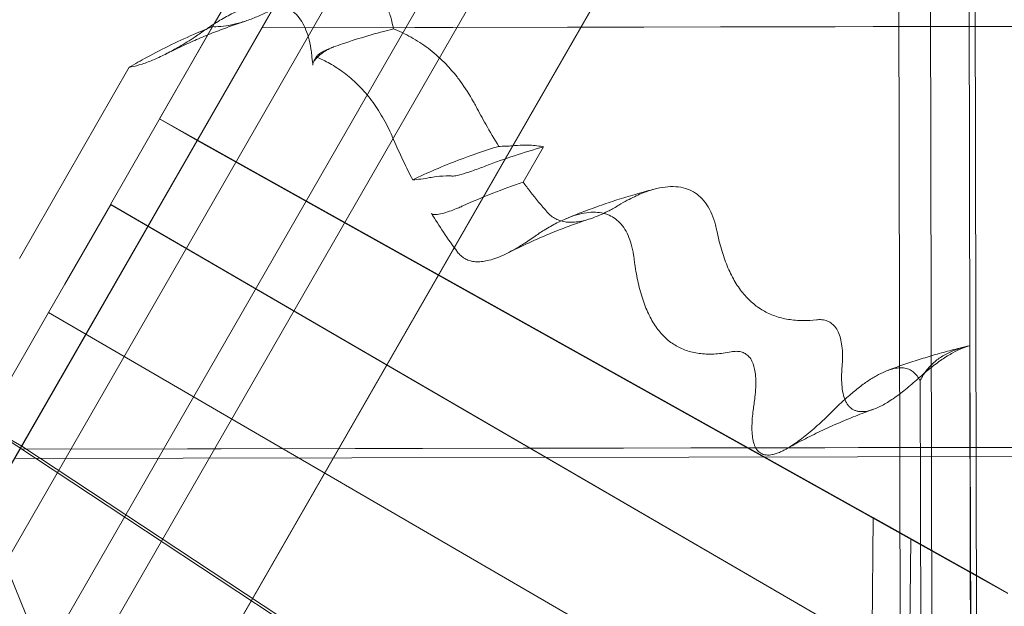
# Model space of a CAD drawing. Extents: x 202397 to 207353, y 129952 to 134537.
# Drawn here: x 204552 to 204873, y 132407 to 132598 of the extents above; entities that cross this region are included whole.
import ezdxf

# ---------------------------------------------------------------- set-up
doc = ezdxf.new("R2010")
doc.units = 0
doc.header["$MEASUREMENT"] = 0

# ---------------------------------------------------------------- blocks, each defined once
blk = doc.blocks.new('A$C4D0D28F8')
at = {"color": 0, "linetype": 'Continuous', "lineweight": 0}
for p, q in [((203975.65, 131455.04), (204872.53, 133015.46)), ((203975.65, 131454.88), (204872.6, 133015.42)), ((204872.62, 133015.41), (203975.65, 131454.83)), ((203979.37, 131461.54), (204868.9, 133009.18)), ((204904.12, 132988.89), (204021.89, 131453.96)), ((204839.98, 131737.75), (204837.58, 132982.81)), ((204018.67, 131500.85), (204847.94, 132943.62)), ((204847.94, 132943.62), (204850.22, 131762.67)), ((204053.82, 131480.68), (204883.08, 132923.45)), ((204862.52, 132923.41), (204864.8, 131742.45)), ((204131.36, 131545.35), (204872.97, 132835.63)), ((204131.36, 131545.18), (204872.97, 132835.47)), ((204872.7, 132835.17), (204131.62, 131545.81)), ((204609.89, 132558.29), (204724.59, 132757.85)), ((204615.4, 132596.26), (204685.52, 132718.25)), ((204861.05, 132665.52), (204861.39, 132491.53)), ((204597.62, 132565.33), (204615.4, 132596.26)), ((205115.92, 132595.94), (204630.95, 132595)), ((205115.92, 132595.89), (204630.95, 132594.95)), ((204552.12, 132457.85), (204630.95, 132595)), ((204630.95, 132594.95), (204552.12, 132457.79)), ((204614.88, 132595.35), (204581.66, 132537.49)), ((204630.95, 132595), (204630.95, 132594.95)), ((204647.87, 132584.08), (204648.85, 132585.79)), ((204552.01, 132519.95), (204587.7, 132582.12)), ((204597.62, 132565.33), (204609.89, 132558.29)), ((204861.53, 132417.93), (204597.62, 132565.33)), ((204609.89, 132558.29), (204873.79, 132410.89)), ((204715.98, 132544.7), (204722.59, 132556.22)), ((204581.69, 132537.47), (204566.75, 132511.5)), ((204581.66, 132537.49), (204581.69, 132537.47)), ((204861.73, 132374.88), (204581.66, 132537.49)), ((204861.74, 132374.87), (204581.69, 132537.47)), ((204566.75, 132511.5), (204561.46, 132502.28)), ((204561.45, 132502.29), (204533.68, 132454.05)), ((204561.46, 132502.28), (204561.45, 132502.29)), ((204861.83, 132327.88), (204561.45, 132502.29)), ((204861.84, 132327.87), (204561.46, 132502.28)), ((204861.39, 132491.53), (204861.53, 132417.93)), ((204861.73, 132374.88), (204861.44, 132491.54)), ((204845.19, 132479.98), (204845.51, 132349.54)), ((204540.48, 132465.91), (204861.85, 132253.9)), ((204552.74, 132458.87), (204540.48, 132465.91)), ((204419.46, 132226.98), (204552.74, 132458.87)), ((205195.28, 132459.1), (204552.12, 132457.85)), ((205195.28, 132459.04), (204552.12, 132457.79)), ((204874.11, 132246.86), (204552.74, 132458.87)), ((205197.02, 132456.1), (204550.39, 132454.85)), ((205197.02, 132456.04), (204550.39, 132454.79)), ((204552.12, 132457.79), (204552.12, 132457.85)), ((204533.68, 132454.05), (204569.26, 132367.16)), ((204828.39, 132275.97), (204829.91, 132435.59)), ((204829.91, 132435.59), (204861.53, 132417.93)), ((204829.91, 132435.59), (204842.14, 132428.57)), ((204842.14, 132428.57), (204840.62, 132268.95)), ((204873.79, 132410.89), (204842.14, 132428.57)), ((204861.62, 132417.88), (204861.53, 132417.93)), ((204861.53, 132417.93), (204861.85, 132253.9)), ((204861.53, 132417.93), (204861.62, 132417.88)), ((204873.74, 132410.92), (204861.62, 132417.88)), ((204861.62, 132417.88), (204873.74, 132410.92))]:
    blk.add_line(p, q, dxfattribs=at)
for centre, major_axis, start_param, end_param in [((204763.8, 132362.94), (102, 175.68), 0.765725, 0.865672), ((204763.8, 132362.94), (102, 175.68), 0.765645, 0.765725), ((204763.95, 132363.21), (-97.17, -167.36), 3.955817, 4.067184), ((204763.95, 132363.21), (-97.17, -167.36), 3.955661, 3.955817)]:
    blk.add_ellipse(centre, major_axis=major_axis, ratio=0.942485, start_param=start_param, end_param=end_param, dxfattribs=at)
for points, knots in [([(204653.19, 132609.96), (204654.11, 132610.17), (204655.03, 132610.34), (204657.18, 132610.6), (204658.4, 132610.65), (204660.71, 132610.49), (204661.81, 132610.3), (204663.84, 132609.69), (204664.77, 132609.28), (204666.45, 132608.31), (204667.27, 132607.7), (204668.8, 132606.24), (204669.52, 132605.38), (204670.81, 132603.44), (204671.38, 132602.36), (204672.37, 132600.04), (204672.78, 132598.8), (204673.29, 132596.87), (204673.45, 132596.15), (204673.65, 132595.15), (204673.69, 132594.89), (204673.74, 132594.63)], [625.198533, 625.198533, 625.198533, 625.198533, 631.517087, 631.517087, 640.191019, 640.191019, 648.86495, 648.86495, 657.538881, 657.538881, 666.212812, 666.212812, 674.886743, 674.886743, 683.560674, 683.560674, 692.234606, 692.234606, 696.864712, 696.864712, 698.435114, 698.435114, 698.435114, 698.435114]), ([(204647.13, 132586.13), (204647.06, 132586.81), (204646.97, 132587.47), (204646.66, 132589.49), (204646.38, 132590.76), (204645.76, 132592.94), (204645.39, 132593.97), (204644.53, 132595.91), (204644.03, 132596.81), (204642.92, 132598.43), (204642.3, 132599.15), (204640.99, 132600.38), (204640.29, 132600.9), (204638.87, 132601.72), (204638.08, 132602.07), (204636.36, 132602.6), (204635.43, 132602.78), (204633.48, 132602.94), (204632.45, 132602.92), (204630.36, 132602.7), (204629.29, 132602.5), (204627.1, 132601.95), (204625.87, 132601.56), (204623.26, 132600.55), (204621.89, 132599.93), (204619.07, 132598.48), (204617.62, 132597.65), (204615.02, 132596.03), (204613.86, 132595.26), (204612.73, 132594.47)], [152.88886, 152.88886, 152.88886, 152.88886, 156.537318, 156.537318, 164.506141, 164.506141, 171.87682, 171.87682, 179.2475, 179.2475, 186.61818, 186.61818, 193.988859, 193.988859, 201.359539, 201.359539, 208.730219, 208.730219, 216.100898, 216.100898, 223.471578, 223.471578, 231.4404, 231.4404, 239.409223, 239.409223, 247.378045, 247.378045, 253.752302, 253.752302, 253.752302, 253.752302]), ([(204614.88, 132595.35), (204615.24, 132595.34), (204615.6, 132595.33), (204617.04, 132595.35), (204618.14, 132595.44), (204620.42, 132595.78), (204621.6, 132596.02), (204624.01, 132596.66), (204625.24, 132597.05), (204627.73, 132597.94), (204628.99, 132598.45), (204631.51, 132599.57), (204632.78, 132600.18), (204635.55, 132601.6), (204637.13, 132602.47), (204639.18, 132603.68), (204639.61, 132603.93), (204640.04, 132604.19)], [591.61957, 591.61957, 591.61957, 591.61957, 594.328347, 594.328347, 602.07524, 602.07524, 609.822133, 609.822133, 617.569026, 617.569026, 625.315919, 625.315919, 633.062813, 633.062813, 642.450605, 642.450605, 644.892467, 644.892467, 644.892467, 644.892467]), ([(204599.49, 132586.37), (204601.17, 132587.22), (204602.87, 132588.05), (204606.27, 132589.64), (204607.97, 132590.41), (204611.39, 132591.89), (204613.11, 132592.61), (204616.55, 132593.97), (204618.28, 132594.63), (204621.73, 132595.88), (204623.47, 132596.48), (204625.2, 132597.05)], [5.8167017, 5.8167017, 5.8167017, 5.8167017, 5.8473268, 5.8473268, 5.8779519, 5.8779519, 5.9085771, 5.9085771, 5.9392022, 5.9392022, 5.9698273, 5.9698273, 5.9698273, 5.9698273]), ([(204587.7, 132582.12), (204589.58, 132583.23), (204591.48, 132584.31), (204596.08, 132586.81), (204598.78, 132588.2), (204604.2, 132590.82), (204606.91, 132592.05), (204610.69, 132593.66), (204611.76, 132594.1), (204612.82, 132594.54)], [102.641293, 102.641293, 102.641293, 102.641293, 109.022648, 109.022648, 117.969186, 117.969186, 126.915724, 126.915724, 130.468839, 130.468839, 130.468839, 130.468839]), ([(204612.73, 132594.47), (204611.53, 132593.63), (204610.35, 132592.83), (204607.4, 132590.89), (204605.66, 132589.81), (204602.68, 132588.06), (204601.31, 132587.31), (204598.57, 132585.9), (204597.2, 132585.24), (204594.5, 132584.09), (204593.19, 132583.59), (204590.69, 132582.78), (204589.5, 132582.47), (204588.17, 132582.21), (204587.94, 132582.16), (204587.7, 132582.12)], [509.614701, 509.614701, 509.614701, 509.614701, 516.097041, 516.097041, 526.106565, 526.106565, 533.997217, 533.997217, 541.887869, 541.887869, 549.778521, 549.778521, 557.669173, 557.669173, 559.338516, 559.338516, 559.338516, 559.338516]), ([(204673.74, 132594.63), (204668.17, 132593.25), (204662.64, 132591.63), (204656.19, 132589.44), (204655.2, 132589.1), (204654.21, 132588.75)], [-36.626174, -36.626174, -36.626174, -36.626174, -18.836961, -18.836961, -15.616344, -15.616344, -15.616344, -15.616344]), ([(204673.74, 132594.63), (204673.92, 132594.56), (204674.09, 132594.49), (204676.36, 132593.56), (204678.34, 132592.58), (204682.07, 132590.42), (204683.91, 132589.18), (204687.47, 132586.39), (204689.2, 132584.83), (204692.1, 132581.82), (204693.3, 132580.44), (204694.46, 132578.97)], [942.654193, 942.654193, 942.654193, 942.654193, 944.278492, 944.278492, 963.627996, 963.627996, 982.9775, 982.9775, 1002.327004, 1002.327004, 1016.846852, 1016.846852, 1016.846852, 1016.846852]), ([(204654.21, 132588.75), (204654.18, 132588.73), (204654.14, 132588.71), (204653.53, 132588.46), (204652.98, 132588.19), (204651.21, 132587.25), (204650.08, 132586.48), (204648.61, 132585.12), (204648.16, 132584.58), (204647.87, 132584.08)], [-10.784173, -10.784173, -10.784173, -10.784173, -10.674464, -10.674464, -9.015687, -9.015687, -5.080292, -5.080292, -2.417131, -2.417131, -2.417131, -2.417131]), ([(204648.99, 132585.34), (204648.94, 132585.36), (204648.9, 132585.39), (204648.82, 132585.45), (204648.8, 132585.5), (204648.77, 132585.65), (204648.82, 132585.76), (204649.07, 132586.1), (204649.38, 132586.35), (204650.25, 132586.93), (204650.86, 132587.27), (204652.31, 132587.98), (204653.23, 132588.37), (204654.21, 132588.75)], [-12.609059, -12.609059, -12.609059, -12.609059, -12.10184, -12.10184, -11.38961, -11.38961, -10.071491, -10.071491, -7.76729, -7.76729, -4.919604, -4.919604, -1.531409, -1.531409, -1.531409, -1.531409]), ([(204647.52, 132582.78), (204647.5, 132582.93), (204647.48, 132583.09), (204647.34, 132584.19), (204647.23, 132585.15), (204647.13, 132586.13)], [1170.423556, 1170.423556, 1170.423556, 1170.423556, 1171.268865, 1171.268865, 1176.605596, 1176.605596, 1176.605596, 1176.605596]), ([(204647.87, 132584.08), (204647.82, 132584), (204647.78, 132583.92), (204647.57, 132583.48), (204647.48, 132583.12), (204647.52, 132582.78)], [-2.417131, -2.417131, -2.417131, -2.417131, -1.990878, -1.990878, -0.000256, -0.000256, -0.000256, -0.000256]), ([(204673.33, 132559.64), (204673.32, 132559.65), (204673.32, 132559.67), (204672.36, 132561.86), (204671.33, 132563.93), (204669.09, 132567.82), (204667.89, 132569.64), (204665.34, 132573.03), (204664, 132574.59), (204661.19, 132577.45), (204659.73, 132578.75), (204656.72, 132581.08), (204655.18, 132582.12), (204652.15, 132583.88), (204650.61, 132584.65), (204648.99, 132585.34)], [194.537832, 194.537832, 194.537832, 194.537832, 194.626723, 194.626723, 210.89509, 210.89509, 227.163457, 227.163457, 243.431824, 243.431824, 259.700192, 259.700192, 275.968559, 275.968559, 291.112788, 291.112788, 291.112788, 291.112788]), ([(204694.46, 132578.97), (204694.84, 132578.49), (204695.22, 132577.99), (204697.09, 132575.44), (204698.5, 132573.24), (204700.09, 132570.4), (204700.37, 132569.89), (204700.64, 132569.37)], [1016.846852, 1016.846852, 1016.846852, 1016.846852, 1021.676508, 1021.676508, 1041.026012, 1041.026012, 1045.178367, 1045.178367, 1045.178367, 1045.178367]), ([(204700.64, 132569.37), (204701.67, 132567.41), (204702.72, 132565.48), (204705.18, 132561.14), (204706.6, 132558.74), (204708.05, 132556.4)], [4208.220199, 4208.220199, 4208.220199, 4208.220199, 4224.03471, 4224.03471, 4244.544917, 4244.544917, 4244.544917, 4244.544917]), ([(204680.01, 132545.5), (204678.96, 132547.53), (204677.94, 132549.59), (204675.7, 132554.29), (204674.5, 132556.94), (204673.33, 132559.64)], [4613.941638, 4613.941638, 4613.941638, 4613.941638, 4630.300957, 4630.300957, 4650.479489, 4650.479489, 4650.479489, 4650.479489]), ([(204680.01, 132545.5), (204684.86, 132547.83), (204689.8, 132549.96), (204699.17, 132553.54), (204703.58, 132555.05), (204708.03, 132556.4)], [-37.260925, -37.260925, -37.260925, -37.260925, -20.797317, -20.797317, -6.457727, -6.457727, -6.457727, -6.457727]), ([(204708.05, 132556.4), (204708.21, 132556.4), (204708.37, 132556.4), (204710.04, 132556.4), (204711.58, 132556.48), (204713.17, 132556.63)], [1110.787027, 1110.787027, 1110.787027, 1110.787027, 1111.985946, 1111.985946, 1123.00175, 1123.00175, 1123.00175, 1123.00175]), ([(204713.17, 132556.63), (204714.43, 132556.76), (204715.65, 132556.81), (204718.51, 132556.8), (204720.11, 132556.66), (204721.95, 132556.35), (204722.27, 132556.29), (204722.59, 132556.22)], [682.44889, 682.44889, 682.44889, 682.44889, 691.223623, 691.223623, 703.520993, 703.520993, 706.141109, 706.141109, 706.141109, 706.141109]), ([(204703.82, 132550.02), (204703.66, 132549.96), (204703.51, 132549.9), (204702.02, 132549.33), (204700.62, 132548.82), (204697.97, 132547.92), (204696.78, 132547.54), (204695.16, 132547.08), (204694.57, 132546.93), (204693.72, 132546.76), (204693.41, 132546.72), (204693.15, 132546.72), (204693.12, 132546.72), (204693.09, 132546.72)], [-28.140166, -28.140166, -28.140166, -28.140166, -27.64554, -27.64554, -23.267732, -23.267732, -19.046049, -19.046049, -16.395704, -16.395704, -14.403985, -14.403985, -14.103904, -14.103904, -14.103904, -14.103904]), ([(204693.09, 132546.72), (204692.71, 132546.75), (204692.32, 132546.76), (204690.55, 132546.8), (204689.13, 132546.72), (204686.93, 132546.46), (204686.2, 132546.34), (204685.45, 132546.21)], [233.467449, 233.467449, 233.467449, 233.467449, 236.395867, 236.395867, 246.549041, 246.549041, 251.527111, 251.527111, 251.527111, 251.527111]), ([(204715.98, 132544.7), (204716.74, 132543.68), (204717.5, 132542.67), (204720.07, 132539.37), (204721.91, 132537.15), (204723.79, 132535.01)], [4280.448103, 4280.448103, 4280.448103, 4280.448103, 4290.375163, 4290.375163, 4313.408552, 4313.408552, 4313.408552, 4313.408552]), ([(204730, 132532.88), (204731.88, 132533.66), (204733.77, 132534.42), (204737.58, 132535.88), (204739.5, 132536.58), (204743.36, 132537.93), (204745.3, 132538.58), (204749.2, 132539.81), (204751.16, 132540.4), (204755.1, 132541.53), (204757.07, 132542.06), (204759.06, 132542.56)], [5.8920988, 5.8920988, 5.8920988, 5.8920988, 5.9214459, 5.9214459, 5.950793, 5.950793, 5.9801401, 5.9801401, 6.0094872, 6.0094872, 6.0387251, 6.0387251, 6.0387251, 6.0387251]), ([(204747.13, 132537.27), (204748.05, 132537.83), (204748.96, 132538.35), (204750.65, 132539.26), (204751.44, 132539.65), (204752.97, 132540.38), (204753.72, 132540.72), (204755.92, 132541.62), (204757.31, 132542.09), (204759.79, 132542.77), (204761, 132543.02), (204763.38, 132543.3), (204764.54, 132543.34), (204766.75, 132543.2), (204767.8, 132543.01), (204769.74, 132542.43), (204770.63, 132542.04), (204772.23, 132541.11), (204773.01, 132540.53), (204774.48, 132539.13), (204775.17, 132538.31), (204776.4, 132536.46), (204776.95, 132535.42), (204777.89, 132533.21), (204778.28, 132532.03), (204778.76, 132530.21), (204778.91, 132529.56), (204779.05, 132528.88)], [578.846897, 578.846897, 578.846897, 578.846897, 583.880619, 583.880619, 588.317403, 588.317403, 592.754187, 592.754187, 601.627755, 601.627755, 609.918741, 609.918741, 618.209726, 618.209726, 626.500712, 626.500712, 634.791697, 634.791697, 643.082683, 643.082683, 651.373668, 651.373668, 659.664654, 659.664654, 667.955639, 667.955639, 672.181738, 672.181738, 672.181738, 672.181738]), ([(204696.36, 132537.03), (204696.16, 132536.94), (204695.96, 132536.85), (204695.26, 132536.54), (204694.76, 132536.33), (204693.51, 132535.82), (204692.73, 132535.52), (204691.17, 132534.98), (204690.36, 132534.73), (204688.79, 132534.33), (204688.09, 132534.21), (204687.17, 132534.16), (204686.84, 132534.18), (204686.36, 132534.31), (204686.2, 132534.42), (204686.11, 132534.56)], [11.65023, 11.65023, 11.65023, 11.65023, 12.207706, 12.207706, 13.559053, 13.559053, 15.579647, 15.579647, 17.684898, 17.684898, 19.859534, 19.859534, 21.305911, 21.305911, 22.637135, 22.637135, 22.637135, 22.637135]), ([(204752.1, 132519.79), (204752.05, 132520.18), (204752, 132520.57), (204751.73, 132522.26), (204751.47, 132523.47), (204750.88, 132525.53), (204750.53, 132526.51), (204749.72, 132528.33), (204749.25, 132529.19), (204748.19, 132530.72), (204747.61, 132531.4), (204746.36, 132532.57), (204745.7, 132533.05), (204744.36, 132533.83), (204743.61, 132534.17), (204741.99, 132534.67), (204741.11, 132534.83), (204739.26, 132534.98), (204738.29, 132534.97), (204736.31, 132534.77), (204735.3, 132534.58), (204733.22, 132534.06), (204732.06, 132533.69), (204729.59, 132532.73), (204728.28, 132532.14), (204725.61, 132530.77), (204724.24, 132529.99), (204721.7, 132528.42), (204720.55, 132527.64), (204719.41, 132526.85)], [147.850449, 147.850449, 147.850449, 147.850449, 150.021192, 150.021192, 157.581769, 157.581769, 164.55459, 164.55459, 171.527411, 171.527411, 178.500232, 178.500232, 185.473053, 185.473053, 192.445874, 192.445874, 199.418696, 199.418696, 206.391517, 206.391517, 213.364338, 213.364338, 220.924915, 220.924915, 228.485492, 228.485492, 236.046069, 236.046069, 242.434241, 242.434241, 242.434241, 242.434241]), ([(204723.79, 132535.01), (204724.1, 132534.66), (204724.43, 132534.33), (204725.22, 132533.64), (204725.7, 132533.3), (204726.69, 132532.73), (204727.22, 132532.48), (204728.36, 132532.08), (204728.96, 132531.93), (204730.23, 132531.73), (204730.91, 132531.68), (204732.31, 132531.69), (204733.03, 132531.74), (204734.54, 132531.96), (204735.32, 132532.11), (204736.91, 132532.52), (204737.72, 132532.78), (204739.37, 132533.36), (204740.2, 132533.7), (204741.87, 132534.44), (204742.71, 132534.84), (204744.55, 132535.78), (204745.6, 132536.36), (204746.83, 132537.09), (204746.98, 132537.18), (204747.13, 132537.27)], [378.07019, 378.07019, 378.07019, 378.07019, 381.896955, 381.896955, 387.026081, 387.026081, 392.155206, 392.155206, 397.284331, 397.284331, 402.413456, 402.413456, 407.542581, 407.542581, 412.671706, 412.671706, 417.800832, 417.800832, 422.929957, 422.929957, 428.059082, 428.059082, 434.297149, 434.297149, 435.154827, 435.154827, 435.154827, 435.154827]), ([(204694.59, 132522), (204693.02, 132524.07), (204691.49, 132526.22), (204688.67, 132530.43), (204687.38, 132532.46), (204686.11, 132534.56)], [4544.37992, 4544.37992, 4544.37992, 4544.37992, 4564.976892, 4564.976892, 4583.315549, 4583.315549, 4583.315549, 4583.315549]), ([(204711.14, 132521.78), (204712.87, 132522.66), (204714.62, 132523.51), (204718.12, 132525.15), (204719.88, 132525.94), (204723.42, 132527.47), (204725.2, 132528.21), (204728.76, 132529.62), (204730.55, 132530.29), (204734.13, 132531.59), (204735.93, 132532.2), (204737.73, 132532.79)], [5.8162223, 5.8162223, 5.8162223, 5.8162223, 5.8474061, 5.8474061, 5.8785898, 5.8785898, 5.9097735, 5.9097735, 5.9409573, 5.9409573, 5.972141, 5.972141, 5.972141, 5.972141]), ([(204779.05, 132528.88), (204779.46, 132526.82), (204779.94, 132524.83), (204781.05, 132521.03), (204781.68, 132519.21), (204783.08, 132515.81), (204783.86, 132514.21), (204785.56, 132511.27), (204786.48, 132509.92), (204788.46, 132507.49), (204789.51, 132506.4), (204791.72, 132504.49), (204792.88, 132503.67), (204795.27, 132502.28), (204796.56, 132501.68), (204799.31, 132500.71), (204800.77, 132500.34), (204803.85, 132499.84), (204805.47, 132499.71), (204808.54, 132499.7), (204809.97, 132499.78), (204811.43, 132499.94)], [807.40548, 807.40548, 807.40548, 807.40548, 819.82299, 819.82299, 832.25015, 832.25015, 844.677309, 844.677309, 857.104468, 857.104468, 869.531628, 869.531628, 881.958787, 881.958787, 894.385947, 894.385947, 906.813106, 906.813106, 919.240265, 919.240265, 929.364479, 929.364479, 929.364479, 929.364479]), ([(204719.41, 132526.85), (204718.75, 132526.38), (204718.1, 132525.94), (204716.26, 132524.72), (204715.1, 132523.99), (204713.13, 132522.83), (204712.24, 132522.34), (204710.44, 132521.42), (204709.54, 132521), (204707.78, 132520.25), (204706.93, 132519.93), (204705.29, 132519.42), (204704.52, 132519.22), (204703.18, 132518.97), (204702.54, 132518.88), (204701.27, 132518.81), (204700.65, 132518.82), (204699.47, 132518.96), (204698.9, 132519.08), (204697.85, 132519.42), (204697.37, 132519.64), (204696.49, 132520.15), (204696.06, 132520.46), (204695.28, 132521.17), (204694.92, 132521.57), (204694.59, 132522)], [350.820531, 350.820531, 350.820531, 350.820531, 354.41215, 354.41215, 361.074202, 361.074202, 366.241551, 366.241551, 371.408899, 371.408899, 376.576248, 376.576248, 381.743597, 381.743597, 386.28008, 386.28008, 390.816562, 390.816562, 395.353045, 395.353045, 399.889528, 399.889528, 404.426011, 404.426011, 408.599821, 408.599821, 408.599821, 408.599821]), ([(204783.71, 132489.51), (204781.97, 132489.17), (204780.27, 132488.95), (204776.96, 132488.74), (204775.35, 132488.77), (204772.3, 132489.09), (204770.86, 132489.4), (204768.16, 132490.25), (204766.9, 132490.81), (204764.59, 132492.16), (204763.48, 132492.97), (204761.39, 132494.89), (204760.41, 132496), (204758.6, 132498.49), (204757.77, 132499.88), (204756.27, 132502.92), (204755.59, 132504.57), (204754.4, 132508.1), (204753.89, 132509.97), (204753, 132513.9), (204752.63, 132515.95), (204752.25, 132518.64), (204752.17, 132519.21), (204752.1, 132519.79)], [846.97649, 846.97649, 846.97649, 846.97649, 858.57766, 858.57766, 870.602371, 870.602371, 882.627083, 882.627083, 894.651794, 894.651794, 906.676505, 906.676505, 918.701217, 918.701217, 930.725928, 930.725928, 942.750639, 942.750639, 954.775351, 954.775351, 966.800062, 966.800062, 970.030934, 970.030934, 970.030934, 970.030934]), ([(204811.43, 132499.94), (204811.71, 132499.97), (204811.98, 132499.99), (204812.94, 132500.01), (204813.59, 132499.94), (204814.78, 132499.66), (204815.32, 132499.43), (204816.28, 132498.88), (204816.74, 132498.52), (204817.58, 132497.63), (204817.96, 132497.09), (204818.63, 132495.88), (204818.91, 132495.19), (204819.36, 132493.71), (204819.53, 132492.92), (204819.8, 132491.2), (204819.89, 132490.17), (204819.96, 132487.92), (204819.94, 132486.69), (204819.83, 132485.15), (204819.81, 132484.9), (204819.79, 132484.64)], [495.973355, 495.973355, 495.973355, 495.973355, 497.893484, 497.893484, 502.857507, 502.857507, 507.82153, 507.82153, 512.785553, 512.785553, 517.749576, 517.749576, 522.713599, 522.713599, 527.677622, 527.677622, 533.314648, 533.314648, 538.951675, 538.951675, 540.071654, 540.071654, 540.071654, 540.071654]), ([(204834.43, 132483.39), (204836.15, 132484.04), (204837.88, 132484.66), (204841.35, 132485.86), (204843.1, 132486.44), (204846.6, 132487.56), (204848.36, 132488.09), (204851.89, 132489.12), (204853.66, 132489.6), (204857.22, 132490.53), (204859, 132490.98), (204860.79, 132491.4)], [5.9272023, 5.9272023, 5.9272023, 5.9272023, 5.9532885, 5.9532885, 5.9793747, 5.9793747, 6.005461, 6.005461, 6.0315472, 6.0315472, 6.0576334, 6.0576334, 6.0576334, 6.0576334]), ([(204844.5, 132480.74), (204844.61, 132480.84), (204844.71, 132480.93), (204846.02, 132482.11), (204847.27, 132483.18), (204849.77, 132485.19), (204851.03, 132486.13), (204853.48, 132487.82), (204854.68, 132488.57), (204856.95, 132489.83), (204858.03, 132490.34), (204859.83, 132491.06), (204860.64, 132491.34), (204861.44, 132491.54)], [524.884949, 524.884949, 524.884949, 524.884949, 525.450838, 525.450838, 531.917878, 531.917878, 538.384919, 538.384919, 544.851959, 544.851959, 551.319, 551.319, 556.555225, 556.555225, 556.555225, 556.555225]), ([(204861.44, 132491.54), (204861.03, 132491.45), (204860.64, 132491.36), (204859, 132490.95), (204857.74, 132490.56), (204855.29, 132489.62), (204854.11, 132489.06), (204851.91, 132487.79), (204850.88, 132487.07), (204849.04, 132485.52), (204848.23, 132484.68), (204846.97, 132483.12), (204846.44, 132482.35), (204845.69, 132481.02), (204845.43, 132480.51), (204845.19, 132479.98)], [530.22583, 530.22583, 530.22583, 530.22583, 532.413384, 532.413384, 539.514254, 539.514254, 546.615125, 546.615125, 553.715995, 553.715995, 560.816865, 560.816865, 566.469004, 566.469004, 569.764549, 569.764549, 569.764549, 569.764549]), ([(204791.14, 132472.58), (204791.25, 132473.3), (204791.35, 132474.01), (204791.57, 132475.83), (204791.66, 132476.93), (204791.75, 132479.01), (204791.75, 132479.99), (204791.66, 132481.81), (204791.56, 132482.65), (204791.31, 132484.02), (204791.16, 132484.65), (204790.77, 132485.82), (204790.54, 132486.36), (204789.99, 132487.33), (204789.67, 132487.75), (204788.98, 132488.46), (204788.61, 132488.75), (204787.83, 132489.2), (204787.4, 132489.38), (204786.44, 132489.63), (204785.92, 132489.69), (204784.84, 132489.68), (204784.28, 132489.62), (204783.71, 132489.51)], [111.085812, 111.085812, 111.085812, 111.085812, 114.065432, 114.065432, 118.741951, 118.741951, 123.418469, 123.418469, 128.094987, 128.094987, 132.113572, 132.113572, 136.132157, 136.132157, 140.150743, 140.150743, 144.169328, 144.169328, 148.187913, 148.187913, 152.206499, 152.206499, 156.025309, 156.025309, 156.025309, 156.025309]), ([(204845.19, 132479.98), (204845.05, 132480.29), (204844.91, 132480.58), (204844.42, 132481.45), (204844.04, 132481.97), (204843.21, 132482.85), (204842.75, 132483.2), (204841.81, 132483.74), (204841.28, 132483.96), (204840.11, 132484.25), (204839.48, 132484.32), (204838.13, 132484.31), (204837.41, 132484.22), (204835.95, 132483.9), (204835.2, 132483.67), (204833.6, 132483.08), (204832.68, 132482.66), (204830.73, 132481.64), (204829.71, 132481.03), (204827.61, 132479.65), (204826.53, 132478.87), (204824.38, 132477.22), (204823.31, 132476.34), (204821.57, 132474.83), (204820.84, 132474.18), (204819.35, 132472.81), (204818.58, 132472.09), (204817.47, 132471), (204817.13, 132470.66), (204816.78, 132470.31)], [157.926705, 157.926705, 157.926705, 157.926705, 160.231566, 160.231566, 165.114646, 165.114646, 169.997726, 169.997726, 174.880806, 174.880806, 179.763886, 179.763886, 184.646966, 184.646966, 189.530046, 189.530046, 195.135645, 195.135645, 200.741244, 200.741244, 206.346843, 206.346843, 211.952442, 211.952442, 215.792356, 215.792356, 219.632271, 219.632271, 221.321671, 221.321671, 221.321671, 221.321671]), ([(204819.79, 132484.64), (204819.77, 132484.41), (204819.76, 132484.19), (204819.69, 132483.2), (204819.65, 132482.45), (204819.63, 132481.02), (204819.64, 132480.34), (204819.71, 132478.67), (204819.81, 132477.65), (204820.14, 132475.75), (204820.38, 132474.86), (204820.84, 132473.7), (204821.01, 132473.33), (204821.39, 132472.66), (204821.6, 132472.35), (204822.04, 132471.8), (204822.28, 132471.56), (204822.77, 132471.12), (204823.03, 132470.94), (204823.57, 132470.62), (204823.86, 132470.49), (204824.49, 132470.27), (204824.82, 132470.19), (204825.51, 132470.08), (204825.88, 132470.05), (204826.65, 132470.06), (204827.05, 132470.09), (204828.28, 132470.27), (204829.16, 132470.51), (204830.97, 132471.17), (204831.89, 132471.59), (204833.37, 132472.37), (204833.96, 132472.7), (204835.18, 132473.44), (204835.8, 132473.84), (204837.73, 132475.15), (204839.08, 132476.16), (204841.79, 132478.34), (204843.15, 132479.51), (204844.5, 132480.74)], [192.383423, 192.383423, 192.383423, 192.383423, 193.354803, 193.354803, 196.834734, 196.834734, 200.314666, 200.314666, 205.920884, 205.920884, 211.527103, 211.527103, 214.330212, 214.330212, 217.133322, 217.133322, 219.936431, 219.936431, 222.73954, 222.73954, 225.54265, 225.54265, 228.345759, 228.345759, 231.148868, 231.148868, 233.951978, 233.951978, 239.558196, 239.558196, 245.164415, 245.164415, 248.644346, 248.644346, 252.124277, 252.124277, 259.08414, 259.08414, 265.844536, 265.844536, 265.844536, 265.844536]), ([(204816.78, 132470.31), (204816.44, 132469.97), (204816.09, 132469.62), (204814.22, 132467.79), (204812.68, 132466.34), (204809.64, 132463.65), (204808.14, 132462.41), (204805.99, 132460.76), (204805.29, 132460.25), (204803.93, 132459.31), (204803.27, 132458.88), (204802.17, 132458.21), (204801.68, 132457.93), (204800.7, 132457.4), (204800.21, 132457.16), (204799.25, 132456.74), (204798.79, 132456.56), (204797.9, 132456.27), (204797.48, 132456.15), (204796.75, 132456.01), (204796.4, 132455.96), (204795.72, 132455.91), (204795.38, 132455.91), (204794.74, 132455.98), (204794.43, 132456.05), (204793.86, 132456.23), (204793.6, 132456.35), (204793.13, 132456.62), (204792.9, 132456.79), (204792.46, 132457.19), (204792.25, 132457.43), (204791.87, 132457.95), (204791.7, 132458.24), (204791.39, 132458.86), (204791.26, 132459.19), (204791.02, 132459.9), (204790.91, 132460.32), (204790.72, 132461.24), (204790.64, 132461.74), (204790.53, 132462.79), (204790.49, 132463.33), (204790.45, 132464.45), (204790.45, 132465.01), (204790.47, 132466.31), (204790.51, 132467.1), (204790.64, 132468.75), (204790.73, 132469.62), (204790.93, 132471.19), (204791.03, 132471.88), (204791.14, 132472.58)], [189.858682, 189.858682, 189.858682, 189.858682, 191.581308, 191.581308, 199.106727, 199.106727, 206.632147, 206.632147, 210.394857, 210.394857, 214.157566, 214.157566, 216.949241, 216.949241, 219.740915, 219.740915, 222.532589, 222.532589, 225.324264, 225.324264, 227.772918, 227.772918, 230.221572, 230.221572, 232.670226, 232.670226, 235.11888, 235.11888, 237.567535, 237.567535, 240.016189, 240.016189, 242.464843, 242.464843, 244.913497, 244.913497, 247.705171, 247.705171, 250.496846, 250.496846, 253.28852, 253.28852, 256.080195, 256.080195, 259.842904, 259.842904, 263.605614, 263.605614, 266.415159, 266.415159, 266.415159, 266.415159]), ([(204801.67, 132457.93), (204803.5, 132458.95), (204805.34, 132459.94), (204809.04, 132461.86), (204810.91, 132462.78), (204814.66, 132464.56), (204816.55, 132465.42), (204820.35, 132467.07), (204822.26, 132467.87), (204826.09, 132469.38), (204828.02, 132470.11), (204829.95, 132470.8)], [5.7739685, 5.7739685, 5.7739685, 5.7739685, 5.8080183, 5.8080183, 5.8420682, 5.8420682, 5.8761181, 5.8761181, 5.9101679, 5.9101679, 5.9442178, 5.9442178, 5.9442178, 5.9442178])]:
    blk.add_open_spline(points, degree=3, knots=knots, dxfattribs=at)
for points in [[(204612.82, 132594.54), (204613.51, 132594.81), (204614.2, 132595.09), (204614.88, 132595.35)], [(204708.03, 132556.4), (204708.04, 132556.4), (204708.04, 132556.4), (204708.05, 132556.4)], [(204685.45, 132546.21), (204683.58, 132545.86), (204681.76, 132545.62), (204680.01, 132545.5)], [(204759.06, 132542.56), (204759.06, 132542.57), (204759.07, 132542.57), (204759.08, 132542.57)]]:
    blk.add_open_spline(points, degree=3, dxfattribs=at)

msp = doc.modelspace()

# ---------------------------------------------------------------- block references
msp.add_blockref('A$C4D0D28F8', (0, 0))

doc.saveas('drawing.dxf')
